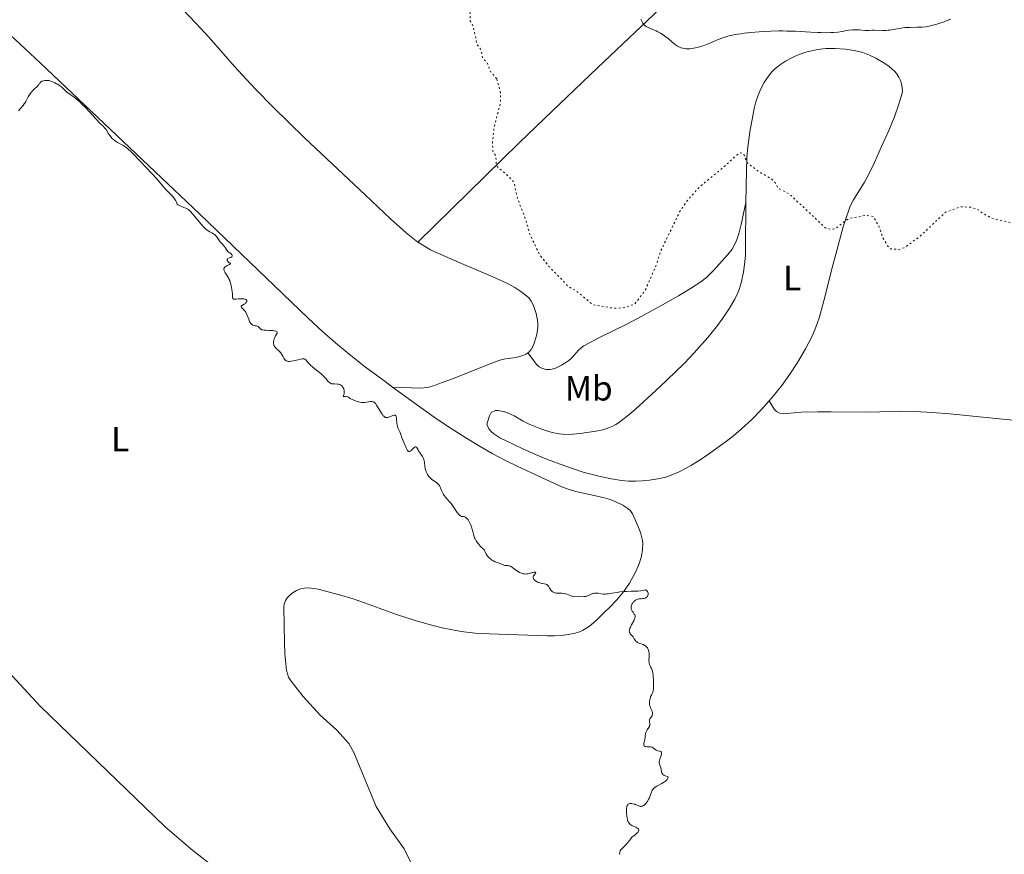
# Model space of a CAD drawing. Units: metres. Extents: x 622101 to 625582, y 4671663 to 4674035.
# Drawn here: x 622658 to 622939, y 4673592 to 4673830 of the extents above; entities that cross this region are included whole.
import ezdxf
from ezdxf.enums import TextEntityAlignment as Align

# ---------------------------------------------------------------- set-up
doc = ezdxf.new("R2010")
doc.units = ezdxf.units.M
doc.header["$MEASUREMENT"] = 0
doc.linetypes.add('DGN Style 5', pattern=[1.217945, 0.521977, -0.695969])
for name, color, linetype, lineweight in [('Curva de nivel auxiliar', 30, 'DGN Style 5', 0), ('Curva de nivel intermedia', 30, 'Continuous', 0), ('Etiqueta de uso rústico', 92, 'Continuous', 0), ('Línea de cambio de uso (parcela vista)', 92, 'Continuous', 0)]:
    doc.layers.add(name, color=color, linetype=linetype, lineweight=lineweight)
doc.styles.add('Style-Arial', font='arial.ttf')

msp = doc.modelspace()

# ---------------------------------------------------------------- linework, layer by layer
at = {"layer": 'Curva de nivel auxiliar', "color": 30, "linetype": 'DGN Style 5', "lineweight": 0, "elevation": 292.5, "flags": 128}
for points in [[(622687.35, 4673985.27), (622687.52, 4673984.99), (622689.59, 4673983.58), (622689.75, 4673982.45), (622689.15, 4673981.57), (622691.16, 4673979.51), (622692.05, 4673977.53), (622693.33, 4673976.27), (622693.64, 4673975.44), (622693.32, 4673974.57), (622693.46, 4673973.45), (622696.93, 4673970.45), (622697.5, 4673967.49), (622698.61, 4673965.35), (622699.13, 4673962.54), (622702.21, 4673959.21), (622704.95, 4673957), (622705.57, 4673954.47), (622704.26, 4673951.57), (622704.17, 4673950.1), (622705.26, 4673949.21), (622705.93, 4673947.47), (622706.71, 4673946.41), (622713.34, 4673941.35), (622716.83, 4673939.77), (622718.47, 4673938.47), (622720.48, 4673937.97), (622721.33, 4673937.26), (622722.44, 4673933.64), (622722.65, 4673931.38), (622723.51, 4673928.15), (622723.7, 4673924.82), (622724.3, 4673921.6), (622725.37, 4673918.31), (622732.2, 4673909.16), (622735.35, 4673906.33), (622737.63, 4673903.38), (622740.19, 4673897.09), (622742.47, 4673893.46), (622743.5, 4673890.5), (622743.46, 4673887.24), (622741.67, 4673883.39), (622742.29, 4673880.17), (622741.99, 4673878.51), (622741.44, 4673877.93), (622739.61, 4673877.44), (622738.63, 4673878.62), (622737.52, 4673878.84), (622737, 4673877.4), (622737.29, 4673876.27), (622738.42, 4673875.44), (622740.06, 4673875.01), (622741.46, 4673872.45), (622742.9, 4673871.86), (622746.46, 4673867.79), (622748.21, 4673867.56), (622748.55, 4673866.34), (622748.87, 4673865.92), (622749.77, 4673865.75), (622750.39, 4673864.37), (622750.94, 4673863.94), (622752.01, 4673863.98), (622752.96, 4673864.51), (622752.7, 4673865.7), (622751.48, 4673866.84), (622751.33, 4673867.55), (622751.57, 4673867.9), (622752.55, 4673868.23), (622753.52, 4673868.13), (622755.74, 4673866.71), (622756.43, 4673865.29), (622756.1, 4673864.66), (622754.52, 4673864.12), (622753.88, 4673863.49), (622753.72, 4673862.85), (622753.48, 4673860.47), (622754.09, 4673859.52), (622756.45, 4673857.8), (622758.71, 4673857.68), (622760.39, 4673855.38), (622761.75, 4673854.72), (622766.39, 4673850.4), (622769.14, 4673849.25), (622776.43, 4673847.81), (622778.82, 4673846.68), (622780.4, 4673846.7), (622782.54, 4673847.24), (622783.51, 4673846.51), (622784.56, 4673843.59), (622785.17, 4673840.53), (622784.87, 4673836.91), (622785.44, 4673834.4), (622786.46, 4673832.34), (622786.35, 4673830.26), (622787.28, 4673828.58), (622788.41, 4673823.38), (622789.48, 4673821.9), (622789.97, 4673819.48), (622791.27, 4673818.19), (622792.24, 4673815.57), (622794.05, 4673813.5)], [(622794.05, 4673813.5), (622795.11, 4673809.52), (622795.03, 4673806.49), (622793.25, 4673799.61), (622792.82, 4673795.42), (622792.88, 4673792.91), (622793.76, 4673791.4), (622793.9, 4673788.92), (622794.51, 4673788.04), (622796.66, 4673786.41), (622798.92, 4673783.98), (622799.91, 4673779.46), (622802.34, 4673773.24), (622803.39, 4673769.32), (622806.29, 4673763.23), (622808.93, 4673759.94), (622814.54, 4673754.14), (622816.53, 4673753.11), (622821.49, 4673748.97), (622827.02, 4673748.05), (622829.01, 4673748.02), (622830.62, 4673748.21), (622833.45, 4673749.21), (622836.44, 4673753.16), (622839.61, 4673760.47), (622840.9, 4673764.47), (622846.24, 4673775.5), (622848.17, 4673778.41), (622851.85, 4673782.57), (622859.52, 4673788.92), (622862.11, 4673791.42), (622863.65, 4673792.43), (622864.5, 4673792.11), (622865.52, 4673789.52), (622868.97, 4673786.95), (622872.47, 4673784.93), (622873.49, 4673783.95), (622874.35, 4673782.34), (622877.6, 4673780.59), (622887.95, 4673770.91), (622889.33, 4673770.56), (622890.72, 4673770.65), (622893.55, 4673772.99), (622894.78, 4673773.65), (622899.44, 4673774.53), (622901.54, 4673774.2), (622903.09, 4673771.52), (622904.23, 4673768.15), (622905.68, 4673765.7), (622906.5, 4673764.95), (622908.83, 4673764.77), (622910.49, 4673765.3), (622914.88, 4673768.56), (622922.18, 4673775.41), (622926.46, 4673776.97), (622929.44, 4673776.86), (622931.53, 4673776.13), (622932.97, 4673774.98), (622935.93, 4673773.48), (622939.85, 4673772.71), (622941.96, 4673771.94), (622948.39, 4673771.75), (622949.72, 4673771.45), (622952.39, 4673770.4), (622953.91, 4673768.85), (622956.79, 4673766.77), (622959.21, 4673764.13), (622960.17, 4673760.54), (622962.27, 4673759.54), (622962.81, 4673758.89), (622963.32, 4673756.44), (622961.45, 4673752.5), (622960.48, 4673748.52), (622960.17, 4673745.1), (622960.61, 4673742.7), (622961.02, 4673741.99), (622962.12, 4673741.19), (622964.51, 4673740.51), (622963.73, 4673731.39), (622964.2, 4673729.15), (622965.11, 4673728.12), (622971.68, 4673723.65), (622973.73, 4673722.62), (622976.15, 4673722.26), (622987.21, 4673722.34), (622989.84, 4673722.76), (622997.51, 4673726.18), (623001.5, 4673728.58), (623004.4, 4673729.91), (623014.5, 4673732.46), (623017.52, 4673735.62), (623022.44, 4673737.65), (623023.5, 4673737.49), (623024.88, 4673738.48), (623026.1, 4673738.49), (623027.5, 4673737.12), (623028.47, 4673733.44), (623028.58, 4673729.75), (623029.31, 4673725.27), (623030.88, 4673722.89), (623033.5, 4673721.49)]]:
    msp.add_lwpolyline(points, dxfattribs=at)
at = {"layer": 'Curva de nivel intermedia', "color": 30, "linetype": 'Continuous', "lineweight": 0, "flags": 128}
for points, elevation in [([(622835.12, 4673830.57), (622835.5, 4673829.82), (622835.69, 4673829.48), (622835.92, 4673829.17), (622836.04, 4673829.02), (622836.25, 4673828.83), (622836.4, 4673828.71), (622836.72, 4673828.5), (622837.28, 4673828.21), (622838.58, 4673827.65), (622839.54, 4673827.22), (622840.04, 4673826.97), (622840.8, 4673826.55), (622841.56, 4673826.09), (622841.94, 4673825.84), (622842.3, 4673825.57), (622843.01, 4673825.02), (622844.8, 4673823.48), (622845.37, 4673823.02), (622845.61, 4673822.85), (622845.98, 4673822.64), (622846.16, 4673822.56), (622846.56, 4673822.42), (622847.19, 4673822.26), (622847.55, 4673822.2), (622848.15, 4673822.14), (622848.81, 4673822.13), (622849.17, 4673822.14), (622849.83, 4673822.21), (622850.18, 4673822.26), (622850.73, 4673822.36), (622851.59, 4673822.56), (622852.5, 4673822.84), (622852.96, 4673823), (622854.41, 4673823.56), (622856.35, 4673824.4), (622857.29, 4673824.78), (622858.61, 4673825.28), (622859.47, 4673825.55), (622860.05, 4673825.71), (622861.25, 4673825.99), (622862.73, 4673826.26), (622863.86, 4673826.42), (622864.7, 4673826.53), (622866.62, 4673826.74), (622868.94, 4673826.95), (622870.24, 4673827.04), (622872.32, 4673827.16), (622874.53, 4673827.21), (622875.68, 4673827.21), (622876.85, 4673827.19), (622879.21, 4673827.11), (622883.73, 4673826.85), (622885.7, 4673826.76), (622886.58, 4673826.73), (622888.13, 4673826.71), (622889.43, 4673826.74), (622890.18, 4673826.78), (622891.46, 4673826.9), (622892.62, 4673827.09), (622893.94, 4673827.34), (622894.58, 4673827.44), (622895.58, 4673827.53), (622896.26, 4673827.55), (622896.7, 4673827.55), (622897.52, 4673827.52), (622898.31, 4673827.44), (622899.2, 4673827.33), (622899.63, 4673827.3), (622900.29, 4673827.33), (622901.31, 4673827.4), (622901.93, 4673827.41), (622904.31, 4673827.34), (622905.26, 4673827.36), (622905.76, 4673827.4), (622906.27, 4673827.47), (622907.32, 4673827.63), (622909.47, 4673828.02), (622910.54, 4673828.16), (622911.06, 4673828.2), (622912.08, 4673828.24), (622914.07, 4673828.25), (622915.05, 4673828.28), (622915.54, 4673828.32), (622916.52, 4673828.43), (622917.5, 4673828.61), (622918.15, 4673828.74), (622919.42, 4673829.07), (622920.82, 4673829.5), (622921.74, 4673829.82), (622922.37, 4673830.06), (622923.66, 4673830.59)], 295), ([(622657.47, 4673804.37), (622657.93, 4673804.98), (622658.75, 4673805.95), (622659.1, 4673806.38), (622659.26, 4673806.6), (622659.54, 4673807.05), (622660.25, 4673808.41), (622660.58, 4673808.98), (622660.75, 4673809.26), (622661.04, 4673809.65), (622661.51, 4673810.18), (622662.03, 4673810.66), (622662.7, 4673811.23), (622662.97, 4673811.5), (622663.25, 4673811.91), (622663.47, 4673812.25), (622663.6, 4673812.42), (622663.85, 4673812.65), (622664.15, 4673812.83), (622664.33, 4673812.91), (622664.62, 4673813), (622664.96, 4673813.07), (622665.15, 4673813.09), (622665.54, 4673813.09), (622665.75, 4673813.08), (622666.08, 4673813.03), (622666.43, 4673812.95)], 290), ([(622666.43, 4673812.95), (622667.15, 4673812.71), (622667.88, 4673812.39), (622668.35, 4673812.14), (622668.65, 4673811.97), (622669.19, 4673811.61), (622669.45, 4673811.41), (622669.91, 4673811.01), (622670.77, 4673810.18), (622671.28, 4673809.75), (622672.25, 4673809.04), (622673.34, 4673808.26), (622673.95, 4673807.78), (622674.94, 4673806.92), (622675.47, 4673806.42), (622676.57, 4673805.3), (622679.63, 4673801.99), (622680.72, 4673800.88), (622681.71, 4673799.92), (622682.06, 4673799.55), (622682.21, 4673799.37), (622682.47, 4673799.01), (622683.18, 4673797.83), (622683.59, 4673797.24), (622683.83, 4673796.94), (622684.23, 4673796.49), (622684.69, 4673796.07), (622684.93, 4673795.87), (622685.19, 4673795.69), (622685.72, 4673795.35), (622686.26, 4673795.06), (622686.94, 4673794.72), (622687.25, 4673794.56), (622687.79, 4673794.24), (622688.08, 4673794.03), (622688.61, 4673793.58), (622689.79, 4673792.45), (622692.3, 4673789.91), (622693.75, 4673788.39), (622695.82, 4673786.16), (622697.5, 4673784.25), (622699.24, 4673782.24), (622700, 4673781.42), (622700.49, 4673780.93), (622701.12, 4673780.31), (622701.41, 4673780), (622701.83, 4673779.49), (622702.02, 4673779.22), (622702.37, 4673778.63), (622702.53, 4673778.29), (622702.73, 4673777.74), (622703.01, 4673777.56), (622703.6, 4673777.26), (622704.2, 4673777), (622704.94, 4673776.71), (622705.27, 4673776.58), (622705.65, 4673776.39), (622705.82, 4673776.28), (622706.07, 4673776.1), (622706.47, 4673775.73), (622707.23, 4673774.87), (622709.5, 4673772.13), (622710.29, 4673771.26), (622710.65, 4673770.88), (622710.98, 4673770.57), (622711.57, 4673770.09), (622712.06, 4673769.78), (622712.84, 4673769.39), (622713.28, 4673769.15), (622713.48, 4673769.01), (622713.75, 4673768.78), (622714, 4673768.52), (622714.11, 4673768.38), (622714.42, 4673767.92), (622714.83, 4673767.25), (622715.07, 4673766.92), (622715.51, 4673766.45), (622716.13, 4673765.84), (622716.39, 4673765.53), (622716.5, 4673765.37), (622716.69, 4673765.05), (622717.02, 4673764.44), (622717.22, 4673764.19), (622717.34, 4673764.09), (622717.6, 4673763.91), (622718.12, 4673763.61), (622718.32, 4673763.44), (622718.38, 4673763.35), (622718.46, 4673763.13), (622718.47, 4673763.03), (622718.44, 4673762.84), (622718.38, 4673762.71), (622718.29, 4673762.6), (622718.13, 4673762.51), (622717.9, 4673762.44), (622717.42, 4673762.33), (622717.23, 4673762.22), (622717.11, 4673762.04), (622717.08, 4673761.89), (622717.08, 4673761.67), (622717.11, 4673761.56)], 290), ([(622717.11, 4673761.56), (622717.23, 4673761.32), (622717.31, 4673761.22), (622717.41, 4673761.13), (622717.65, 4673760.97), (622717.93, 4673760.82), (622718.02, 4673760.76), (622718.03, 4673760.66), (622717.75, 4673760.5), (622717.06, 4673760.21), (622716.71, 4673760.02), (622716.46, 4673759.82), (622716.35, 4673759.71), (622716.23, 4673759.53), (622716.15, 4673759.34), (622716.13, 4673759.23), (622716.12, 4673759.01), (622716.14, 4673758.89), (622716.18, 4673758.7), (622716.26, 4673758.5), (622716.5, 4673758.08), (622717.11, 4673757.15), (622717.41, 4673756.67), (622717.54, 4673756.43), (622717.76, 4673755.95), (622717.94, 4673755.47), (622718.03, 4673755.13), (622718.2, 4673754.44), (622718.4, 4673753.32), (622718.47, 4673752.77), (622718.53, 4673752.01), (622718.55, 4673751.22), (622718.59, 4673750.93), (622718.65, 4673750.79), (622718.78, 4673750.66), (622718.89, 4673750.62), (622719.19, 4673750.59), (622719.57, 4673750.61), (622720.16, 4673750.67), (622720.47, 4673750.7), (622721.1, 4673750.71), (622721.4, 4673750.7), (622721.82, 4673750.64), (622722.18, 4673750.54), (622722.33, 4673750.47), (622722.49, 4673750.36), (622722.63, 4673750.18), (622722.67, 4673749.93), (622722.59, 4673749.69), (622722.41, 4673749.49), (622722.26, 4673749.38), (622721.9, 4673749.15), (622721.4, 4673748.87), (622721.2, 4673748.73), (622721.07, 4673748.59), (622721.04, 4673748.42), (622721.18, 4673748.19), (622721.81, 4673747.57), (622722.06, 4673747.27), (622722.18, 4673747.1), (622722.35, 4673746.82), (622722.66, 4673746.18), (622723.2, 4673744.82), (622723.44, 4673744.24), (622723.56, 4673744), (622723.81, 4673743.63), (622724.06, 4673743.37), (622724.23, 4673743.24), (622724.35, 4673743.18), (622724.6, 4673743.1), (622725.06, 4673743.01), (622725.45, 4673742.95), (622725.64, 4673742.9), (622725.89, 4673742.78), (622725.99, 4673742.69), (622726.19, 4673742.48), (622726.46, 4673742.17), (622726.63, 4673742.02), (622726.83, 4673741.9), (622726.95, 4673741.84), (622727.15, 4673741.78), (622727.63, 4673741.71), (622728.18, 4673741.68), (622728.98, 4673741.67), (622729.38, 4673741.66), (622730.15, 4673741.6), (622730.49, 4673741.55), (622730.93, 4673741.44), (622731.14, 4673741.35), (622731.31, 4673741.21), (622731.35, 4673741.04), (622731.31, 4673740.88), (622731.16, 4673740.6), (622730.86, 4673740.14), (622730.71, 4673739.87), (622730.53, 4673739.46), (622730.46, 4673739.25), (622730.37, 4673738.91), (622730.3, 4673738.41), (622730.29, 4673738.08), (622730.3, 4673737.92)], 290), ([(622730.3, 4673737.92), (622730.34, 4673737.7), (622730.41, 4673737.48), (622730.46, 4673737.35), (622730.6, 4673737.09), (622730.86, 4673736.75), (622731.05, 4673736.53), (622731.47, 4673736.12), (622732.06, 4673735.52), (622732.33, 4673735.22), (622732.67, 4673734.76), (622732.94, 4673734.29), (622733.26, 4673733.69), (622733.44, 4673733.42), (622733.62, 4673733.2), (622733.73, 4673733.11), (622733.92, 4673732.98), (622734.14, 4673732.89), (622734.26, 4673732.85), (622734.55, 4673732.8), (622734.71, 4673732.8), (622734.98, 4673732.8), (622735.28, 4673732.83), (622735.95, 4673732.95), (622737.36, 4673733.28), (622737.98, 4673733.42), (622738.46, 4673733.51), (622738.66, 4673733.52), (622738.99, 4673733.49), (622739.18, 4673733.43), (622739.29, 4673733.37), (622739.51, 4673733.21), (622739.89, 4673732.79), (622740.48, 4673732.07), (622740.85, 4673731.68), (622741.51, 4673731.11), (622743.06, 4673729.94), (622743.76, 4673729.37), (622744.1, 4673729.07), (622744.59, 4673728.61), (622745.23, 4673727.92), (622745.92, 4673727.08), (622746.26, 4673726.74), (622746.52, 4673726.57), (622746.66, 4673726.5), (622746.88, 4673726.42), (622747.14, 4673726.37), (622747.7, 4673726.35), (622748.5, 4673726.33), (622748.89, 4673726.28), (622749.26, 4673726.17), (622749.43, 4673726.09), (622749.66, 4673725.92), (622749.8, 4673725.78), (622750.04, 4673725.47), (622750.14, 4673725.29), (622750.31, 4673724.92), (622750.42, 4673724.53), (622750.47, 4673724.28), (622750.49, 4673723.96), (622750.49, 4673723.81), (622750.46, 4673723.59), (622750.34, 4673723.22), (622750.13, 4673722.82), (622750.45, 4673722.77), (622750.8, 4673722.78), (622751.02, 4673722.76), (622751.36, 4673722.69), (622751.72, 4673722.54), (622751.9, 4673722.43), (622752.17, 4673722.2), (622752.53, 4673722.02), (622753.21, 4673721.71), (622753.84, 4673721.48), (622754.23, 4673721.35), (622754.93, 4673721.18), (622755.41, 4673721.1), (622755.7, 4673721.07), (622756.23, 4673721.06), (622756.91, 4673721.12), (622757.92, 4673721.31), (622758.21, 4673721.33), (622758.39, 4673721.33), (622758.7, 4673721.28), (622758.84, 4673721.22), (622759.08, 4673721.08), (622759.31, 4673720.87), (622759.45, 4673720.71), (622759.73, 4673720.3), (622761.27, 4673717.75), (622761.53, 4673717.37), (622761.66, 4673717.22), (622761.85, 4673717.04), (622762.03, 4673716.9), (622762.13, 4673716.85), (622762.28, 4673716.79), (622762.38, 4673716.77), (622762.6, 4673716.77), (622762.78, 4673716.79), (622763.16, 4673716.9), (622764.32, 4673717.37)], 290), ([(622764.32, 4673717.37), (622764.6, 4673717.45), (622764.73, 4673717.47), (622764.9, 4673717.46), (622765.04, 4673717.41), (622765.21, 4673717.23), (622765.32, 4673716.98), (622765.36, 4673716.78), (622765.41, 4673716.29), (622765.5, 4673715.12), (622765.58, 4673714.54), (622765.65, 4673714.27), (622765.82, 4673713.79), (622766.37, 4673712.66), (622766.53, 4673712.19), (622766.68, 4673711.6), (622766.78, 4673711.29), (622767.62, 4673709.48), (622768.22, 4673707.93), (622768.41, 4673707.51), (622768.51, 4673707.35), (622768.61, 4673707.22), (622768.82, 4673707.07), (622769.04, 4673707.06), (622769.2, 4673707.11), (622769.31, 4673707.17), (622769.55, 4673707.34), (622770.44, 4673708.18), (622770.71, 4673708.36), (622770.82, 4673708.4), (622770.93, 4673708.39), (622771.11, 4673708.27), (622771.28, 4673708.02), (622771.55, 4673707.51), (622771.72, 4673707.21), (622772.79, 4673705.59), (622773.1, 4673705.02), (622773.22, 4673704.73), (622773.31, 4673704.44), (622773.41, 4673703.88), (622773.51, 4673702.76), (622773.59, 4673702.18), (622773.66, 4673701.89), (622773.86, 4673701.3), (622774.13, 4673700.73), (622774.27, 4673700.48), (622774.56, 4673700.03), (622774.8, 4673699.72), (622774.99, 4673699.52), (622775.37, 4673699.16), (622775.76, 4673698.87), (622776.5, 4673698.39), (622776.94, 4673698.09), (622777.14, 4673697.92), (622777.41, 4673697.65), (622777.66, 4673697.31), (622777.77, 4673697.12), (622778.08, 4673696.41), (622778.37, 4673695.69), (622778.54, 4673695.31), (622778.85, 4673694.75), (622779.03, 4673694.48), (622779.45, 4673693.95), (622780.44, 4673692.82), (622780.97, 4673692.16), (622781.77, 4673691.05), (622782.76, 4673689.63), (622783.18, 4673689.1), (622783.37, 4673688.9), (622783.48, 4673688.8), (622783.7, 4673688.65), (622783.98, 4673688.53), (622784.16, 4673688.5), (622784.48, 4673688.48), (622784.79, 4673688.43), (622784.95, 4673688.38), (622785.21, 4673688.22), (622785.48, 4673687.96), (622785.63, 4673687.79), (622785.83, 4673687.5), (622786.25, 4673686.79), (622786.56, 4673686.16), (622786.82, 4673685.5), (622786.93, 4673685.18), (622787.18, 4673684.22), (622787.37, 4673683.4), (622787.48, 4673683), (622787.7, 4673682.4), (622787.84, 4673682.11), (622788.17, 4673681.54), (622788.55, 4673680.99), (622788.81, 4673680.66), (622789.33, 4673680.06), (622790.27, 4673679.13), (622790.48, 4673678.88), (622790.57, 4673678.75), (622790.64, 4673678.62), (622790.76, 4673678.35), (622791, 4673677.75), (622791.2, 4673677.42), (622791.47, 4673677.07)], 290), ([(622791.47, 4673677.07), (622791.94, 4673676.6), (622792.22, 4673676.37), (622792.66, 4673676.05), (622792.89, 4673675.91), (622793.12, 4673675.78), (622793.6, 4673675.55), (622794.95, 4673675.02), (622796.04, 4673674.59), (622796.36, 4673674.51), (622796.51, 4673674.48), (622796.81, 4673674.48), (622797.25, 4673674.46), (622797.51, 4673674.42), (622797.79, 4673674.33), (622797.95, 4673674.26), (622798.2, 4673674.12), (622798.48, 4673673.94), (622799.12, 4673673.48), (622800.07, 4673672.81), (622800.56, 4673672.51), (622801.06, 4673672.27), (622801.3, 4673672.18), (622801.67, 4673672.1), (622801.91, 4673672.07), (622802.37, 4673672.06), (622802.59, 4673672.08), (622803.02, 4673672.15), (622803.42, 4673672.25), (622803.9, 4673672.4), (622804.11, 4673672.46), (622804.33, 4673672.51), (622804.69, 4673672.57), (622804.95, 4673672.56), (622805.06, 4673672.53), (622805.14, 4673672.43), (622805.12, 4673672.32), (622805.01, 4673672.15), (622804.67, 4673671.73), (622804.52, 4673671.5), (622804.44, 4673671.29), (622804.42, 4673671.18), (622804.41, 4673671.02), (622804.48, 4673670.77), (622804.64, 4673670.52), (622804.75, 4673670.39), (622805.05, 4673670.14), (622805.57, 4673669.82), (622805.87, 4673669.68), (622806.33, 4673669.5), (622806.56, 4673669.44), (622807.22, 4673669.31), (622807.99, 4673669.19), (622808.3, 4673669.09), (622808.42, 4673669.01), (622808.64, 4673668.81), (622808.81, 4673668.56), (622809.16, 4673667.94), (622809.47, 4673667.49), (622809.65, 4673667.27), (622809.98, 4673666.99), (622810.24, 4673666.83), (622810.39, 4673666.76), (622810.62, 4673666.68), (622810.87, 4673666.63), (622811.43, 4673666.57), (622812.65, 4673666.55), (622813.24, 4673666.49), (622813.52, 4673666.43), (622814.05, 4673666.27), (622815.01, 4673665.89), (622815.46, 4673665.75), (622815.68, 4673665.71), (622816.12, 4673665.66), (622817.45, 4673665.69), (622818.86, 4673665.65), (622819.32, 4673665.68), (622819.55, 4673665.72), (622819.77, 4673665.77), (622820.2, 4673665.93), (622821.01, 4673666.3), (622821.38, 4673666.46), (622821.55, 4673666.52), (622821.89, 4673666.6), (622822.23, 4673666.63), (622822.45, 4673666.63), (622822.94, 4673666.56), (622823.84, 4673666.39), (622824.42, 4673666.33), (622825.11, 4673666.32), (622825.5, 4673666.35), (622825.93, 4673666.4), (622826.9, 4673666.55), (622828.37, 4673666.81), (622829.17, 4673666.93), (622830.44, 4673667.06), (622831.1, 4673667.1), (622832.45, 4673667.14), (622834.28, 4673667.2), (622835.2, 4673667.28), (622836.1, 4673667.41)], 290), ([(622836.1, 4673667.41), (622836.55, 4673667.5), (622836.76, 4673667.38), (622836.88, 4673667.28), (622837.06, 4673667.04), (622837.12, 4673666.9), (622837.21, 4673666.6), (622837.23, 4673666.3), (622837.22, 4673666.17), (622837.17, 4673665.92), (622837.1, 4673665.75), (622837, 4673665.59), (622836.91, 4673665.49), (622836.72, 4673665.34), (622836.61, 4673665.27), (622836.38, 4673665.17), (622836.12, 4673665.1), (622835.61, 4673665.03), (622835.24, 4673665.01), (622834.77, 4673664.98), (622834.55, 4673664.95), (622834.2, 4673664.86), (622834.03, 4673664.79), (622833.68, 4673664.59), (622833.38, 4673664.36), (622833.23, 4673664.22), (622833.02, 4673664), (622832.76, 4673663.64), (622832.64, 4673663.44), (622832.49, 4673663.09), (622832.44, 4673662.91), (622832.4, 4673662.64), (622832.4, 4673662.24), (622832.45, 4673661.98), (622832.5, 4673661.85), (622832.58, 4673661.66), (622832.69, 4673661.48), (622832.95, 4673661.12), (622833.3, 4673660.63), (622833.43, 4673660.37), (622833.51, 4673660.09), (622833.53, 4673659.94), (622833.52, 4673659.71), (622833.49, 4673659.54), (622833.38, 4673659.2), (622833.14, 4673658.66), (622832.53, 4673657.58), (622832.17, 4673656.89), (622832.04, 4673656.58), (622831.89, 4673656.13), (622831.86, 4673655.85), (622831.86, 4673655.72), (622831.88, 4673655.52), (622831.94, 4673655.35), (622831.99, 4673655.23), (622832.13, 4673655.01), (622832.39, 4673654.7), (622832.78, 4673654.28), (622832.96, 4673654.07), (622833.3, 4673653.56), (622833.58, 4673653.12), (622833.73, 4673652.91), (622834.01, 4673652.64), (622834.18, 4673652.52), (622834.57, 4673652.33), (622835.81, 4673651.88), (622836.26, 4673651.66), (622836.45, 4673651.53), (622836.7, 4673651.32), (622836.82, 4673651.21), (622837.02, 4673650.94), (622837.24, 4673650.52), (622837.33, 4673650.28), (622837.43, 4673649.87), (622837.5, 4673649.42), (622837.51, 4673649.18), (622837.5, 4673648.39), (622837.46, 4673647.31), (622837.5, 4673646.82), (622837.54, 4673646.59), (622837.66, 4673646.18), (622837.83, 4673645.8), (622838.06, 4673645.33), (622838.18, 4673645.1), (622838.37, 4673644.59), (622838.45, 4673644.3), (622838.55, 4673643.81), (622838.68, 4673642.85), (622838.77, 4673641.76), (622838.8, 4673641.16), (622838.82, 4673640.28), (622838.79, 4673639.47), (622838.76, 4673639.12), (622838.72, 4673638.81), (622838.59, 4673638.31), (622838.43, 4673637.91), (622838.19, 4673637.41), (622838.06, 4673637.15), (622837.84, 4673636.51), (622837.74, 4673636.16), (622837.65, 4673635.62)], 290), ([(622837.65, 4673635.62), (622837.61, 4673635.09), (622837.63, 4673634.84), (622837.66, 4673634.61), (622837.79, 4673634.17), (622837.96, 4673633.78), (622838.21, 4673633.29), (622838.31, 4673633.06), (622838.42, 4673632.74), (622838.45, 4673632.58), (622838.49, 4673632.35), (622838.49, 4673632.02), (622838.42, 4673631.71), (622838.36, 4673631.56), (622838.28, 4673631.42), (622838.09, 4673631.16), (622837.83, 4673630.82), (622837.72, 4673630.64), (622837.64, 4673630.44), (622837.62, 4673630.33), (622837.6, 4673630.16), (622837.62, 4673629.79), (622837.69, 4673629.27), (622837.71, 4673629.02), (622837.7, 4673628.78), (622837.67, 4673628.66), (622837.62, 4673628.5), (622837.44, 4673628.21), (622836.96, 4673627.58), (622836.74, 4673627.19), (622836.65, 4673626.96), (622836.53, 4673626.45), (622836.44, 4673625.91), (622836.36, 4673625.21), (622836.32, 4673624.9), (622836.2, 4673624.34), (622836.06, 4673623.8), (622836.01, 4673623.57), (622835.99, 4673623.27), (622836.01, 4673623.13), (622836.11, 4673622.95), (622836.21, 4673622.86), (622836.41, 4673622.78), (622836.57, 4673622.75), (622836.94, 4673622.73), (622837.51, 4673622.72), (622837.8, 4673622.7), (622838.21, 4673622.62), (622838.4, 4673622.55), (622838.72, 4673622.36), (622839.29, 4673621.91), (622839.58, 4673621.73), (622839.73, 4673621.66), (622840.04, 4673621.56), (622840.62, 4673621.42), (622840.84, 4673621.33), (622840.93, 4673621.27), (622841.04, 4673621.1), (622841.09, 4673620.88), (622841.08, 4673620.69), (622840.98, 4673620.24), (622840.54, 4673618.91), (622840.44, 4673618.48), (622840.41, 4673618.28), (622840.41, 4673618.09), (622840.46, 4673617.75), (622840.83, 4673616.7), (622840.94, 4673616.23), (622841.1, 4673615.58), (622841.2, 4673615.27), (622841.33, 4673614.99), (622841.4, 4673614.87), (622841.54, 4673614.71), (622841.7, 4673614.59), (622841.82, 4673614.52), (622842.08, 4673614.43), (622842.78, 4673614.24), (622842.92, 4673614.16), (622842.99, 4673613.99), (622842.9, 4673613.71), (622842.66, 4673613.37), (622842.36, 4673613.05), (622842.18, 4673612.89), (622841.88, 4673612.66), (622841.64, 4673612.49), (622841.15, 4673612.19), (622839.71, 4673611.45), (622839.22, 4673611.16), (622839.02, 4673611.01), (622838.76, 4673610.79), (622838.55, 4673610.54), (622838.47, 4673610.42), (622838.39, 4673610.28), (622838.27, 4673609.99), (622837.94, 4673608.96), (622837.74, 4673608.44), (622837.62, 4673608.16), (622837.4, 4673607.74), (622837.02, 4673607.1), (622836.61, 4673606.54), (622836.39, 4673606.28)], 290), ([(622836.39, 4673606.28), (622836.03, 4673605.96), (622835.77, 4673605.8), (622835.64, 4673605.75), (622835.44, 4673605.69), (622835.23, 4673605.67), (622835.09, 4673605.68), (622834.8, 4673605.74), (622834.36, 4673605.89), (622833.77, 4673606.15), (622833.47, 4673606.27), (622833.25, 4673606.34), (622832.81, 4673606.44), (622832.54, 4673606.48), (622832.37, 4673606.49), (622832.05, 4673606.47), (622831.74, 4673606.4), (622831.58, 4673606.31), (622831.41, 4673606.16), (622831.31, 4673606), (622831.27, 4673605.9), (622831.19, 4673605.67), (622831.16, 4673605.49), (622831.1, 4673605.05), (622831.07, 4673604.19), (622831.08, 4673603.71), (622831.13, 4673602.97), (622831.23, 4673602.27), (622831.31, 4673601.95), (622831.4, 4673601.66), (622831.47, 4673601.48), (622831.64, 4673601.16), (622831.73, 4673601.01), (622831.92, 4673600.76), (622832.14, 4673600.54), (622832.3, 4673600.41), (622832.63, 4673600.2), (622833.23, 4673599.91), (622833.76, 4673599.69), (622834, 4673599.57), (622834.32, 4673599.36), (622834.47, 4673599.21), (622834.52, 4673599.12), (622834.57, 4673598.97), (622834.56, 4673598.79), (622834.53, 4673598.69), (622834.42, 4673598.47), (622834.34, 4673598.34), (622834.16, 4673598.14), (622833.85, 4673597.83), (622833.64, 4673597.66), (622833.29, 4673597.38), (622832.61, 4673596.91), (622832.21, 4673596.3), (622831.95, 4673595.94), (622831.46, 4673595.31), (622830.78, 4673594.58), (622830.03, 4673593.87), (622829.74, 4673593.58), (622829.56, 4673593.37), (622829.46, 4673593.24), (622829.3, 4673592.99), (622829.24, 4673592.86), (622829.16, 4673592.62), (622829.12, 4673592.39), (622829.11, 4673592.24), (622829.14, 4673591.94)], 290)]:
    msp.add_lwpolyline(points, dxfattribs=dict(at, elevation=elevation))
at = {"layer": 'Línea de cambio de uso (parcela vista)', "color": 92, "linetype": 'Continuous', "lineweight": 0}
for points in [[(622604.87, 4673900.84, 290.12), (622613.96, 4673895.93, 290.14), (622624.41, 4673890.04, 290.17), (622643.55, 4673879, 290.34), (622655.6, 4673871.87, 290.24), (622665.15, 4673866.05, 290.78), (622671, 4673862.21, 290.53), (622676.71, 4673858.16, 290.46), (622682.26, 4673853.9, 290.41), (622686.9, 4673850.06, 290.78), (622691.85, 4673845.66, 290.87), (622696.95, 4673840.86, 290.63), (622702.61, 4673835.22, 290.53), (622708.14, 4673829.44, 290.59), (622711.93, 4673825.31, 290.65), (622719.18, 4673817.04, 290.76), (622722.53, 4673813.32, 290.75), (622725.2, 4673810.5, 290.71), (622730.12, 4673805.52, 290.92), (622739.14, 4673796.71, 290.8), (622756.43, 4673780.36, 290.89), (622763.68, 4673773.5, 290.76), (622768.19, 4673769.54, 290.68), (622771.52, 4673766.89, 290.55)], [(622842.54, 4673835.32, 295.53), (622822.77, 4673816.7, 294.25), (622807.61, 4673802.19, 293.43), (622800.45, 4673795.23, 292.93), (622771.52, 4673766.89, 290.55)], [(622653.65, 4673827.48, 290.71), (622663.62, 4673818.12, 290.14), (622696.44, 4673786.98, 290.06), (622709.1, 4673774.94, 290.2), (622740.13, 4673745.17, 290.25), (622744.22, 4673741.34, 290.15), (622747.99, 4673738.06, 290.18), (622751.85, 4673734.88, 290.14), (622756.57, 4673731.2, 290.23), (622761.39, 4673727.6, 290.24), (622764.3, 4673725.46, 290.38)], [(622865.19, 4673778.21, 292.08), (622865.31, 4673787.21, 292.38), (622865.42, 4673791.1, 292.52), (622865.7, 4673794.07, 292.66), (622866.42, 4673798.99, 292.92), (622866.94, 4673801.94, 293.1), (622867.54, 4673805.05, 293.33), (622868.04, 4673806.96, 293.45), (622868.68, 4673808.83, 293.59), (622869.46, 4673810.69, 293.76), (622870.42, 4673812.52, 293.91), (622871.29, 4673813.91, 294.02), (622872.55, 4673815.49, 294.13), (622873.25, 4673816.19, 294.17), (622874.77, 4673817.46, 294.29), (622876.44, 4673818.57, 294.39), (622878.27, 4673819.56, 294.47), (622879.4, 4673820.07, 294.52), (622880.36, 4673820.47, 294.56), (622882.29, 4673821.13, 294.64), (622885.2, 4673821.81, 294.72), (622887.14, 4673822.07, 294.78), (622888.12, 4673822.15, 294.77), (622890.61, 4673822.21, 294.75), (622893.57, 4673822.03, 294.73), (622896.55, 4673821.54, 294.71), (622898.52, 4673821.02, 294.69), (622899.52, 4673820.68, 294.72), (622900.48, 4673820.31, 294.74), (622902.28, 4673819.46, 294.77), (622904.82, 4673817.92, 294.77), (622906.05, 4673817.05, 294.74), (622906.85, 4673816.42, 294.71), (622907.56, 4673815.76, 294.67), (622908.2, 4673815.02, 294.63), (622908.82, 4673814.03, 294.57), (622909.28, 4673813.06, 294.52), (622909.61, 4673812.07, 294.5), (622909.8, 4673811.05, 294.46), (622909.84, 4673810.05, 294.42), (622909.72, 4673809.06, 294.4), (622908.69, 4673805.76, 294.32), (622907.68, 4673802.93, 294.19), (622905.95, 4673798.77, 294.05), (622903.93, 4673794.19, 293.87), (622901.86, 4673789.65, 293.65), (622900, 4673785.76, 293.45), (622899.01, 4673784.03, 293.47), (622895.86, 4673778.92, 293.11), (622894.97, 4673777.13, 292.79), (622894.51, 4673775.99, 292.73), (622893.85, 4673774.09, 292.57), (622892.96, 4673771.22, 292.28), (622890.71, 4673763.05, 291.91), (622889.71, 4673759.2, 291.75), (622887.79, 4673751.49, 291.4), (622886.78, 4673747.63, 291.28), (622886.18, 4673745.55, 291.23), (622885.56, 4673743.65, 291.19), (622884.84, 4673741.79, 291.15), (622884.04, 4673739.97, 291.1), (622882.21, 4673736.4, 291.03), (622879.94, 4673732.5, 290.97), (622877.75, 4673729.13, 290.94), (622875.41, 4673725.9, 290.93), (622872.95, 4673722.85, 290.88), (622871.78, 4673721.53, 290.84)], [(622871.78, 4673721.53, 290.84), (622869.64, 4673719.1, 290.76), (622866.86, 4673716.23, 290.7), (622863.92, 4673713.5, 290.77), (622861.62, 4673711.57, 290.74), (622859.26, 4673709.73, 290.76), (622853.84, 4673705.84, 290.76), (622851.35, 4673704.18, 290.75), (622849.66, 4673703.15, 290.72), (622847.92, 4673702.17, 290.67), (622846.12, 4673701.26, 290.64), (622843.81, 4673700.27, 290.61), (622842.57, 4673699.84, 290.58), (622840.63, 4673699.34, 290.58), (622837.68, 4673698.84, 290.6), (622835.61, 4673698.66, 290.61), (622833.6, 4673698.59, 290.63), (622831.6, 4673698.63, 290.58), (622829.6, 4673698.82, 290.43), (622826.8, 4673699.27, 290.37), (622823.51, 4673699.92, 290.41), (622820.94, 4673700.55, 290.48), (622819.01, 4673701.1, 290.47), (622813.17, 4673703.07, 290.6), (622808.49, 4673704.82, 290.53), (622805.12, 4673706.19, 290.43), (622801.48, 4673707.81, 290.46), (622796.69, 4673710.07, 290.49), (622794.89, 4673711, 290.52), (622794.02, 4673711.53, 290.53), (622793.2, 4673712.11, 290.54), (622792.44, 4673712.76, 290.55), (622791.75, 4673713.5, 290.55), (622791.23, 4673714.9, 290.54), (622791.96, 4673717.29, 290.54), (622792.44, 4673718.17, 290.62), (622793.66, 4673718.8, 290.8), (622794.38, 4673718.77, 290.86), (622795.36, 4673718.63, 290.85), (622796.32, 4673718.41, 290.83), (622797.12, 4673718.13, 290.8), (622798.96, 4673717.23, 290.69), (622801.52, 4673715.75, 290.56), (622803.29, 4673714.84, 290.54), (622806.09, 4673713.68, 290.53), (622807.97, 4673713.02, 290.52), (622809.89, 4673712.46, 290.53), (622811.82, 4673712.08, 290.55), (622812.81, 4673711.97, 290.54), (622814.82, 4673711.93, 290.55), (622817.84, 4673712.18, 290.56), (622822.32, 4673712.86, 290.57), (622824.31, 4673713.28, 290.57), (622826.22, 4673713.88, 290.58), (622827.15, 4673714.29, 290.57), (622828.04, 4673714.77, 290.56), (622828.82, 4673715.28, 290.56), (622831.25, 4673717.13, 290.56), (622833.51, 4673719.08, 290.59), (622840.64, 4673725.59, 290.73), (622845.01, 4673729.69, 290.61), (622847.67, 4673732.32, 290.67), (622850.4, 4673735.24, 290.74), (622854.27, 4673739.62, 290.72), (622856.76, 4673742.72, 290.84), (622858.54, 4673745.13, 290.87), (622860.5, 4673747.98, 290.95), (622862.03, 4673750.58, 290.99), (622862.89, 4673752.38, 291.06), (622863.25, 4673753.32, 291.1), (622863.85, 4673755.24, 291.19), (622864.48, 4673758.32, 291.34), (622864.87, 4673761.29, 291.37), (622865.01, 4673763.27, 291.44), (622865.07, 4673765.27, 291.53), (622865.19, 4673778.21, 292.08)], [(622802.94, 4673735.26, 291.65), (622804.71, 4673732.84, 291.9), (622805.39, 4673731.9, 292.02), (622806.13, 4673731.21, 292.03), (622807.09, 4673730.75, 292.04), (622808.17, 4673730.52, 292.05), (622809.23, 4673730.51, 292.06), (622809.84, 4673730.62, 292.06), (622810.75, 4673730.91, 292.03), (622812.55, 4673731.75, 291.98), (622813.43, 4673732.28, 292), (622814.56, 4673733.08, 292.03), (622815.34, 4673733.76, 292.04), (622817.37, 4673735.99, 292.14), (622818.09, 4673736.66, 292.15), (622818.89, 4673737.23, 292.17), (622823.32, 4673739.6, 292.28), (622831.4, 4673743.58, 292.34), (622835.45, 4673745.7, 292.27), (622840.71, 4673748.57, 292.13), (622845.92, 4673751.51, 291.87), (622849.35, 4673753.59, 291.73), (622852.3, 4673755.52, 291.56), (622853.88, 4673756.75, 291.51), (622856, 4673758.86, 291.54), (622860.02, 4673763.31, 291.63), (622861.22, 4673764.9, 291.62), (622861.74, 4673765.76, 291.62), (622862.4, 4673767.17, 291.64), (622862.76, 4673768.11, 291.65), (622863.35, 4673770.02, 291.71), (622863.82, 4673771.96, 291.82), (622865.19, 4673778.21, 292.08)], [(622771.52, 4673766.89, 290.55), (622771.69, 4673766.77, 290.55), (622773.37, 4673765.68, 290.56), (622775.12, 4673764.71, 290.64), (622777.82, 4673763.42, 290.57), (622783.93, 4673760.79, 290.62), (622792.21, 4673757.26, 290.9), (622795.69, 4673755.7, 291.23), (622797.45, 4673754.83, 291.39), (622799.17, 4673753.87, 291.4), (622800.86, 4673752.78, 291.37), (622802.48, 4673751.57, 291.31), (622803.23, 4673750.85, 291.41), (622803.84, 4673750.05, 291.52), (622804.32, 4673749.17, 291.55), (622804.73, 4673748.24, 291.57), (622805.29, 4673746.52, 291.61), (622805.51, 4673745.54, 291.62), (622805.66, 4673744.55, 291.57), (622805.72, 4673743.54, 291.56), (622805.71, 4673742.52, 291.59), (622805.46, 4673740.5, 291.65), (622805.22, 4673739.51, 291.68), (622804.75, 4673738.04, 291.71), (622804.36, 4673737.09, 291.71), (622803.85, 4673736.2, 291.69), (622803.19, 4673735.44, 291.65), (622802.94, 4673735.26, 291.65)], [(622802.94, 4673735.26, 291.65), (622802.43, 4673734.88, 291.66), (622801.47, 4673734.46, 291.63), (622800.5, 4673734.16, 291.56), (622799.52, 4673733.95, 291.47), (622796.55, 4673733.54, 291.2), (622795.59, 4673733.34, 291.15), (622794.64, 4673733.06, 291.16), (622790.91, 4673731.62, 291.15), (622781.63, 4673727.92, 290.61), (622778.12, 4673726.65, 290.5), (622776.21, 4673725.93, 290.47), (622774.28, 4673725.37, 290.49), (622773.3, 4673725.21, 290.41), (622772.31, 4673725.18, 290.36), (622764.3, 4673725.46, 290.38)], [(622764.3, 4673725.46, 290.38), (622771.13, 4673720.47, 290.17), (622776.85, 4673716.43, 290.24), (622780.99, 4673713.63, 290.15), (622785.2, 4673710.94, 290.35), (622789.26, 4673708.45, 290.33), (622792.75, 4673706.46, 290.45), (622796.3, 4673704.6, 290.34), (622799.89, 4673702.83, 290.35), (622806.82, 4673699.63, 290.26), (622812.84, 4673696.87, 290.3), (622814.71, 4673696.2, 290.25), (622816.62, 4673695.67, 290.24), (622824.44, 4673693.91, 290.26), (622826.36, 4673693.33, 290.24), (622828.24, 4673692.6, 290.27), (622830.07, 4673691.68, 290.32), (622831.44, 4673690.79, 290.33), (622832.19, 4673690.1, 290.33), (622832.76, 4673689.29, 290.33), (622833.2, 4673688.4, 290.33), (622834.32, 4673685.8, 290.31), (622835.06, 4673683.88, 290.28), (622835.57, 4673681.98, 290.29), (622835.7, 4673681, 290.29), (622835.68, 4673679.08, 290.27), (622835.36, 4673677.17, 290.22), (622834.8, 4673675.25, 290.17), (622834.43, 4673674.29, 290.15), (622833.56, 4673672.38, 290.1), (622831.92, 4673669.46, 290.04), (622830.19, 4673666.95, 290), (622828.32, 4673664.7, 289.99), (622826.29, 4673662.56, 289.98), (622824.74, 4673661.02, 289.96), (622822.54, 4673658.85, 289.94), (622821.01, 4673657.52, 289.92), (622820.22, 4673656.92, 289.92), (622818.52, 4673655.91, 289.93), (622817.62, 4673655.51, 289.93), (622816.4, 4673655.13, 289.94), (622814.4, 4673654.73, 289.92), (622812.41, 4673654.5, 289.91), (622810.41, 4673654.38, 289.9), (622808.41, 4673654.36, 289.89), (622791.81, 4673654.92, 289.82), (622787.82, 4673655.19, 289.79), (622783.82, 4673655.66, 289.78), (622781.35, 4673656.08, 289.76), (622778.4, 4673656.69, 289.74), (622775.48, 4673657.4, 289.8), (622771.63, 4673658.46, 289.86), (622765.66, 4673660.38, 289.76), (622756.27, 4673663.78, 289.64), (622752.98, 4673664.92, 289.8), (622749.15, 4673666.09, 289.76), (622743.04, 4673667.74, 289.65), (622741.03, 4673668.06, 289.64), (622740.02, 4673668.1, 289.64), (622739, 4673668.02, 289.61), (622738, 4673667.81, 289.6), (622736.86, 4673667.37, 289.6), (622735.92, 4673666.82, 289.59), (622735.05, 4673666.15, 289.59), (622734.3, 4673665.38, 289.59), (622733.72, 4673664.51, 289.59), (622733.34, 4673663.58, 289.61), (622733.2, 4673662.54, 289.65), (622733.38, 4673652.33, 289.67), (622733.51, 4673649.34, 289.62), (622733.75, 4673646.35, 289.63), (622733.98, 4673644.53, 289.66), (622734.23, 4673643.54, 289.77), (622734.59, 4673642.59, 289.85), (622735.27, 4673641.47, 289.83), (622738.75, 4673637.11, 289.71), (622743.58, 4673631.77, 289.79), (622748.4, 4673627.44, 289.6), (622751.76, 4673623.68, 289.68), (622753.25, 4673621.09, 289.68), (622759.61, 4673605.6, 289.66), (622763.45, 4673599.23, 289.77), (622767.61, 4673593.54, 289.71), (622769.75, 4673589.02, 289.64)], [(622871.78, 4673721.53, 290.84), (622873.19, 4673719.18, 290.78), (622873.9, 4673718.45, 290.77), (622874.86, 4673718.01, 290.77), (622875.89, 4673717.86, 290.77), (622876.93, 4673717.9, 290.78), (622880.92, 4673718.27, 290.8), (622885.72, 4673718.38, 290.84), (622889.52, 4673718.41, 290.87), (622900.42, 4673718.27, 290.89), (622909.42, 4673718.54, 291.16), (622913.38, 4673718.51, 291.04), (622918.37, 4673718.22, 291.11), (622923.35, 4673717.82, 291.2), (622933.75, 4673716.81, 291.2), (622942.36, 4673715.94, 291.34)], [(622647.62, 4673651.51, 289.28), (622663.67, 4673634.26, 289.17), (622699.2, 4673599.91, 289.32), (622706.78, 4673593.4, 289.6), (622730.33, 4673575.01, 290), (622738.91, 4673568.27, 289.78), (622751.2, 4673561.6, 289.72), (622760.41, 4673556.67, 289.81)]]:
    msp.add_polyline3d(points, dxfattribs=at)

# ---------------------------------------------------------------- texts
at = {"layer": 'Etiqueta de uso rústico', "color": 92, "linetype": 'Continuous', "lineweight": 0, "style": 'Style-Arial'}
for s, p in [('L', (622878.37, 4673756.64, 291.41)), ('Mb', (622820.29, 4673725.13, 291.44)), ('L', (622686.48, 4673710.57, 289.86))]:
    msp.add_text(s, height=7, dxfattribs=at).set_placement(p, align=Align.MIDDLE_CENTER)

doc.saveas('drawing.dxf')
